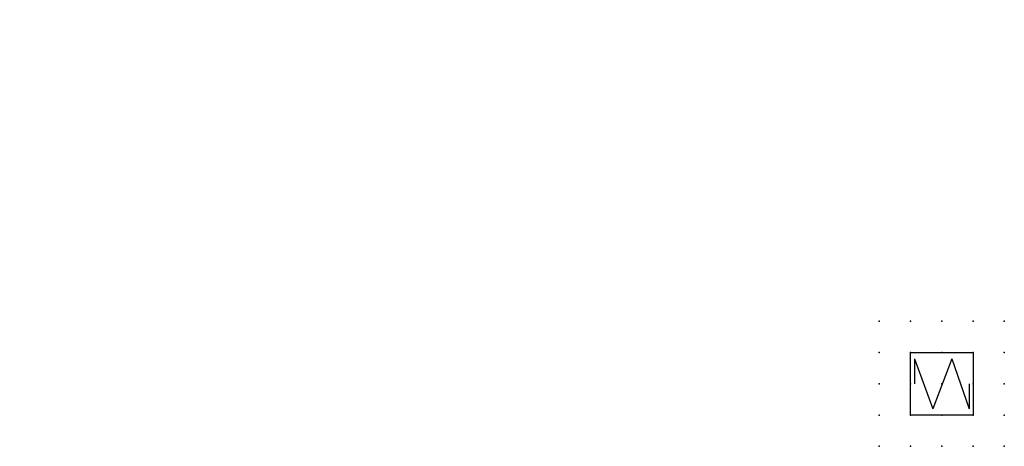
# Model space of a CAD drawing. Extents: x -37.8 to 41, y -12.1 to 22.1.
import ezdxf

# ---------------------------------------------------------------- set-up
doc = ezdxf.new("R2010")
doc.units = 0
doc.header["$PDSIZE"] = -2
doc.layers.get('0').update_dxf_attribs({"color": 9, "linetype": 'CONTINUOUS', "plot": 0})
doc.layers.add('00.9 GRID -025', color=1, linetype='CONTINUOUS', plot=False)
doc.layers.add('01.2-CONTINUOUS-0175', color=3, linetype='CONTINUOUS')
doc.layers.add('01.2-CONTINUOUS-025', color=2, linetype='CONTINUOUS')
doc.styles.add('Latin-2-5', font='ISOCP.SHX', dxfattribs={"height": 2.5})

# ---------------------------------------------------------------- blocks, each defined once
blk = doc.blocks.new('*U2')
blk.add_point((0, 0))
blk = doc.blocks.new('*U3')
at = {"layer": '00.9 GRID -025', "color": 0, "linetype": 'ByBlock', "lineweight": -2, "transparency": 16777216}
for p in [(-10, 10), (-7.5, 10), (-5, 10), (-2.5, 10), (0, 10), (-10, 7.5), (-7.5, 7.5), (-5, 7.5), (-2.5, 7.5), (0, 7.5), (-10, 5), (-7.5, 5), (-5, 5), (-2.5, 5), (0, 5), (-10, 2.5), (-7.5, 2.5), (-5, 2.5), (-2.5, 2.5), (0, 2.5), (-10, 0), (-7.5, 0), (-5, 0), (-2.5, 0), (0, 0)]:
    blk.add_blockref('*U2', p, dxfattribs=at)

msp = doc.modelspace()

# ---------------------------------------------------------------- linework, layer by layer
at = {"layer": '01.2-CONTINUOUS-025'}
for p, q in [((33.513, -4.558), (38.513, -4.558)), ((33.513, -9.558), (33.513, -4.558)), ((38.513, -4.558), (38.513, -9.558)), ((33.826, -5.059), (33.826, -7.058)), ((33.826, -5.059), (35.285, -9.057)), ((36.806, -5.059), (35.285, -9.057)), ((36.806, -5.059), (38.201, -9.057)), ((38.201, -7.058), (38.201, -9.057)), ((38.513, -9.558), (33.513, -9.558))]:
    msp.add_line(p, q, dxfattribs=at)

# ---------------------------------------------------------------- block references
at = {"layer": '00.9 GRID -025', "rotation": 270}
msp.add_blockref('*U3', (31.013, -12.058), dxfattribs=at)

# ---------------------------------------------------------------- texts
at = {"layer": '01.2-CONTINUOUS-0175', "color": 2, "char_height": 2.5, "attachment_point": 9, "style": 'Latin-2-5'}
for insert in [(-36.013, 22.058), (-36.013, 22.058), (-37.763, 18.558), (-37.763, 18.558), (2.5, 6.25), (2.5, 6.25), (0.75, 2.75), (0.75, 2.75)]:
    msp.add_mtext('\\A1;', dxfattribs=dict(at, insert=insert))

doc.saveas('drawing.dxf')
